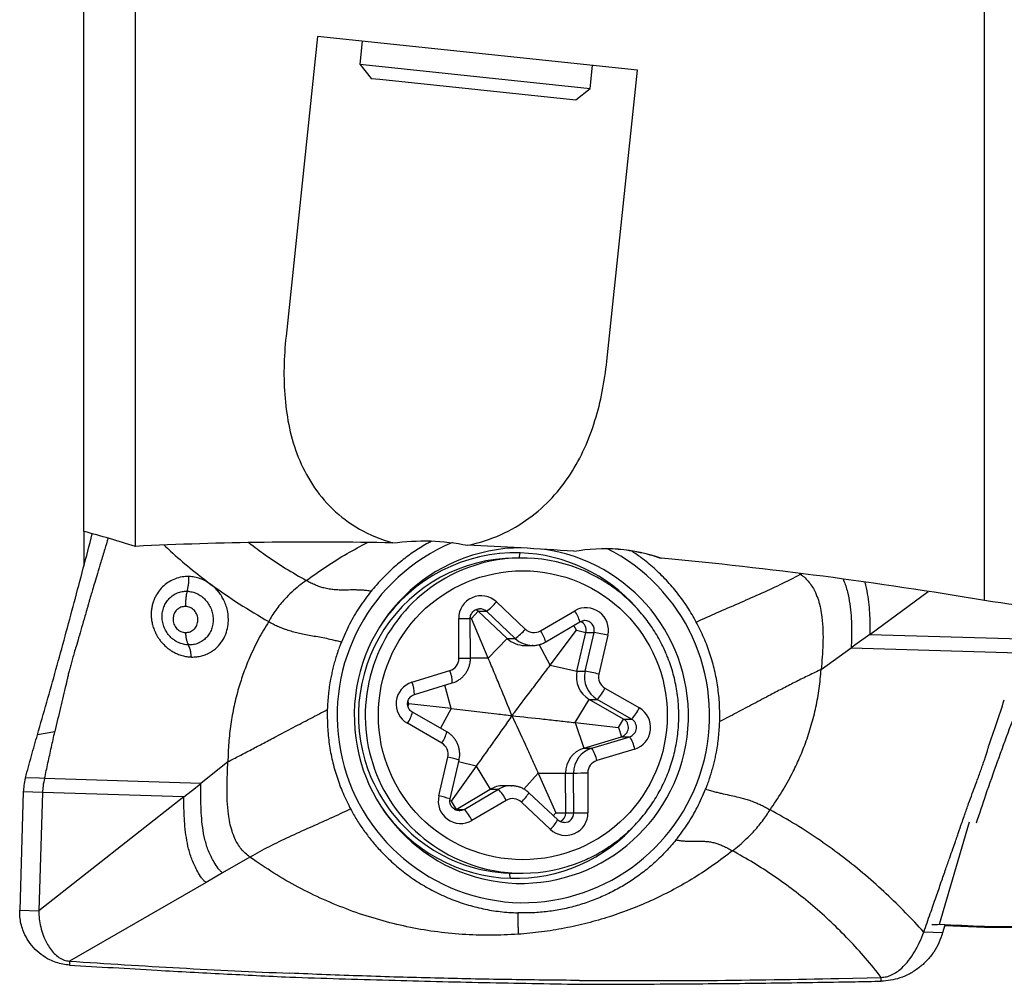
# Model space of a CAD drawing. Units: millimetres. Extents: x 5 to 292, y 5 to 205.
# Drawn here: x 61 to 69, y 154 to 162 of the extents above; entities that cross this region are included whole.
import ezdxf

# ---------------------------------------------------------------- set-up
doc = ezdxf.new("R2010")
doc.units = ezdxf.units.MM

msp = doc.modelspace()

# ---------------------------------------------------------------- linework, layer by layer
at = {"color": 7, "linetype": 'Continuous', "lineweight": 30}
for p, q in [((68.4625, 157.2837), (68.4625, 164.642)), ((61.4625, 157.8204), (61.4625, 163.3667)), ((61.8625, 157.7045), (61.8625, 163.3247)), ((63.2783, 161.6676), (63.0335, 159.3387)), ((65.7646, 161.4063), (63.2783, 161.6676)), ((63.6259, 161.6311), (63.6071, 161.4521)), ((63.6071, 161.4521), (63.6961, 161.3422)), ((63.6071, 161.4521), (63.6819, 161.4442)), ((63.6819, 161.4442), (65.3973, 161.2639)), ((65.3973, 161.2639), (65.4161, 161.4429)), ((63.6961, 161.3422), (63.7626, 161.3352)), ((65.5268, 159.1439), (65.7646, 161.4063)), ((63.7626, 161.3352), (65.2873, 161.1749)), ((65.2873, 161.1749), (65.3973, 161.2639)), ((61.4625, 157.8204), (61.4625, 157.5524)), ((64.868, 157.6141), (64.8158, 157.6141)), ((67.5707, 157.0207), (68.025, 157.3546)), ((64.6691, 157.2729), (64.8938, 157.0614)), ((64.3777, 156.8348), (64.3762, 157.1443)), ((64.4749, 157.1452), (64.4657, 157.1451)), ((64.4672, 156.8353), (64.4657, 157.1448)), ((64.4749, 157.1452), (64.528, 157.1999)), ((64.6053, 156.8363), (64.4749, 157.1452)), ((64.528, 157.1999), (64.5907, 157.1999)), ((64.7527, 156.9884), (64.528, 157.1999)), ((64.8154, 156.9884), (64.5907, 157.1999)), ((65.012, 157.048), (65.2778, 157.2041)), ((65.0522, 156.9618), (65.318, 157.1179)), ((65.2903, 157.053), (65.2701, 157.0898)), ((64.6053, 156.8363), (64.7527, 156.9884)), ((64.7527, 156.9884), (64.8154, 156.9884)), ((65.0876, 156.7818), (65.2903, 157.053)), ((65.2903, 157.053), (65.365, 157.036)), ((65.2952, 156.7345), (65.365, 157.036)), ((65.3579, 156.7345), (65.4277, 157.036)), ((65.365, 157.036), (65.4277, 157.036)), ((65.535, 157.0133), (65.4652, 156.7118)), ((67.5707, 157.0207), (67.4728, 156.9491)), ((67.5707, 157.0207), (68.7477, 156.9858)), ((64.8886, 156.9344), (64.9514, 156.9344)), ((64.9514, 156.9344), (64.9464, 156.9344)), ((67.1935, 156.7476), (67.4263, 156.9154)), ((67.4728, 156.9491), (67.4263, 156.9154)), ((67.4263, 156.9154), (68.728, 156.8768)), ((65.0876, 156.7818), (65.2952, 156.7345)), ((64.0126, 156.6487), (64.3071, 156.7386)), ((65.2952, 156.7345), (65.3579, 156.7345)), ((64.0313, 156.5531), (64.3259, 156.643)), ((64.3256, 156.6429), (64.3259, 156.643)), ((65.5128, 156.6023), (65.7801, 156.4489)), ((64.031, 156.553), (64.0313, 156.5531)), ((63.9879, 156.4812), (63.9804, 156.4673)), ((63.9879, 156.4812), (63.9821, 156.5025)), ((64.3172, 156.4436), (63.9879, 156.4812)), ((65.2818, 156.3345), (65.3903, 156.5155)), ((65.3903, 156.5155), (65.453, 156.5155)), ((65.6576, 156.362), (65.3903, 156.5155)), ((65.7203, 156.362), (65.453, 156.5155)), ((64.2835, 156.2626), (64.0162, 156.416)), ((64.2442, 156.1758), (63.9769, 156.3293)), ((65.2818, 156.3345), (65.3478, 156.1352)), ((65.2818, 156.3345), (65.6186, 156.2969)), ((65.6186, 156.2969), (65.6576, 156.362)), ((65.6186, 156.2969), (65.6423, 156.2251)), ((65.6576, 156.362), (65.7203, 156.362)), ((61.2364, 156.2642), (61.1014, 156.2405)), ((65.3478, 156.1352), (65.6423, 156.2251)), ((65.4105, 156.1352), (65.705, 156.2251)), ((65.6423, 156.2251), (65.705, 156.2251)), ((64.2219, 155.7649), (64.2918, 156.0663)), ((65.3478, 156.1352), (65.4105, 156.1352)), ((65.7444, 156.1294), (65.4498, 156.0395)), ((62.5817, 156.0305), (62.3725, 155.8627)), ((64.3089, 155.7423), (64.3787, 156.0437)), ((64.5114, 155.9963), (64.3162, 155.7252)), ((64.5114, 155.9963), (64.6217, 155.8165)), ((64.9937, 155.9418), (65.2067, 155.9429)), ((64.9937, 155.9418), (65.1315, 155.633)), ((65.2082, 155.6334), (65.2067, 155.9429)), ((65.2067, 155.9429), (65.2694, 155.9429)), ((65.2709, 155.6334), (65.2694, 155.9429)), ((65.3793, 155.9434), (65.3808, 155.6338)), ((61.1185, 155.9024), (61.0078, 155.9058)), ((61.1569, 155.9012), (61.1185, 155.9024)), ((62.3725, 155.8627), (61.1569, 155.9012)), ((62.3304, 155.829), (62.3725, 155.8627)), ((64.7847, 155.8438), (64.722, 155.8438)), ((64.7847, 155.8438), (64.7896, 155.8437)), ((60.9915, 155.7969), (60.9633, 154.8761)), ((61.1406, 155.7923), (60.9915, 155.7969)), ((61.1406, 155.7923), (61.1124, 154.8715)), ((62.2398, 155.7574), (61.1124, 154.8715)), ((62.2398, 155.7574), (61.1406, 155.7923)), ((62.2398, 155.7574), (62.3304, 155.829)), ((64.3559, 155.6604), (64.6217, 155.8165)), ((64.4186, 155.6604), (64.6844, 155.8165)), ((64.6217, 155.8165), (64.6844, 155.8165)), ((65.1459, 155.578), (64.9212, 155.7896)), ((64.3162, 155.7252), (64.3072, 155.7273)), ((64.3162, 155.7252), (64.3559, 155.6604)), ((64.745, 155.7301), (64.4792, 155.574)), ((65.0878, 155.5052), (64.8631, 155.7168)), ((64.3491, 155.6569), (64.3559, 155.6604)), ((64.3559, 155.6604), (64.4186, 155.6604)), ((65.1315, 155.633), (65.1114, 155.6105)), ((65.1315, 155.633), (65.2082, 155.6334)), ((65.2082, 155.6334), (65.2709, 155.6334)), ((68.1123, 154.7676), (68.3466, 155.563)), ((62.7532, 155.2895), (62.541, 155.1671)), ((62.7801, 155.2704), (62.7532, 155.2895)), ((62.541, 155.1671), (62.4117, 155.0925)), ((64.8158, 155.1641), (64.868, 155.1641)), ((62.4117, 155.0925), (61.351, 154.4804)), ((60.9633, 154.8761), (61.1124, 154.8715)), ((68.1544, 154.7595), (68.1377, 154.702)), ((68.1377, 154.702), (67.9909, 154.7065)), ((68.1537, 154.7572), (68.4625, 154.7442)), ((68.4625, 154.7442), (68.4625, 154.7514)), ((68.4625, 154.7442), (70.4625, 154.7442)), ((61.351, 154.4804), (61.3501, 154.4504)), ((67.3311, 154.3463), (67.6605, 154.3547)), ((67.6602, 154.3247), (67.6605, 154.3547))]:
    msp.add_line(p, q, dxfattribs=at)
at = {"color": 8, "linetype": 'Continuous', "lineweight": 30}
for p, q in [((64.8456, 157.6141), (64.8539, 157.6535)), ((67.0252, 157.4946), (67.0339, 157.4886)), ((67.0339, 157.4886), (67.0413, 157.4926)), ((65.0876, 156.7818), (65.0003, 156.9409)), ((64.6053, 156.8363), (64.4672, 156.8356)), ((64.3172, 156.4436), (64.2677, 156.6252)), ((64.3172, 156.4436), (64.2351, 156.2903)), ((64.5114, 155.9963), (64.3753, 156.0292)), ((64.9937, 155.9418), (64.8829, 155.8178)), ((64.7776, 155.1246), (64.7715, 155.1649))]:
    msp.add_line(p, q, dxfattribs=at)
at = {"color": 7, "linetype": 'Continuous', "lineweight": 30, "flags": 128}
for points in [[(64.528, 157.1999), (64.5124, 157.2112), (64.5082, 157.2133)], [(65.3551, 157.128), (65.3543, 157.128), (65.3497, 157.1278)], [(64.381, 155.6502), (64.3818, 155.6502), (64.3864, 155.6504)]]:
    msp.add_lwpolyline(points, dxfattribs=at)
at = {"color": 8, "linetype": 'Continuous', "lineweight": 30, "flags": 128}
msp.add_lwpolyline([(64.3864, 155.6504), (64.4009, 155.6529), (64.4186, 155.6604)], dxfattribs=at)
at = {"color": 7, "linetype": 'Continuous', "lineweight": 30}
msp.add_circle((64.874, 156.3919), 1.1228, dxfattribs=at)
for centre, radius, start, end in [((64.8863, 156.3899), 1.4554, 112.60108, 268.92732), ((64.8686, 156.389), 1.3045, 90.07222, 268.01569), ((64.8568, 156.3895), 1.3046, 268.53589, 82.4522), ((64.871, 156.39), 1.4553, 269.53038, 63.19322), ((64.8209, 156.3897), 1.2243, 90.24079, 203.63245), ((64.8168, 156.3979), 1.2561, 88.30478, 145.96939), ((64.868, 156.4018), 1.2122, 68.87562, 112.79448), ((64.8148, 156.3985), 1.2556, 41.18343, 88.21454), ((64.5501, 157.1461), 0.174, 46.81609, 180.58538), ((64.3438, 157.5438), 0.4234, 305.68056, 320.21706), ((65.3654, 157.0534), 0.1743, 346.68042, 120.18885), ((64.5685, 157.3323), 0.4234, 305.68056, 320.21706), ((64.9618, 157.1334), 0.099, 226.67381, 300.42633), ((65.2919, 157.053), 0.0751, 346.85884, 65.75334), ((64.8887, 157.1327), 0.1983, 226.69608, 269.97474), ((65.1771, 155.5853), 1.4722, 75.9272, 80.19689), ((64.2778, 156.8341), 0.0999, 287.09057, 0.38011), ((65.4904, 156.6891), 0.2004, 166.89474, 240.04509), ((65.5531, 156.6891), 0.2004, 166.89474, 240.04509), ((65.1072, 155.2838), 1.4722, 75.9272, 80.19689), ((65.5628, 156.6891), 0.1002, 166.89474, 240.04509), ((64.0643, 156.4812), 0.1753, 107.16276, 240.07717), ((65.2087, 156.7475), 0.337, 316.47421, 334.47042), ((65.476, 156.5941), 0.337, 316.47421, 334.47042), ((65.6927, 156.2969), 0.1753, 287.16276, 60.07717), ((65.6201, 156.2969), 0.0751, 287.16694, 60.07298), ((65.6829, 156.2969), 0.0751, 287.16694, 60.07298), ((65.4638, 156.07), 0.2868, 11.95999, 32.73892), ((64.1942, 156.089), 0.1002, 346.89474, 60.04509), ((65.4065, 155.9442), 0.1999, 107.09057, 180.38011), ((65.4692, 155.9442), 0.1999, 107.09057, 180.38011), ((65.1692, 155.9801), 0.2868, 11.95999, 32.73892), ((65.4792, 155.944), 0.0999, 107.09057, 180.38011), ((65.0184, 223.8055), 67.8631, 270.211892, 270.304683), ((64.8174, 156.3822), 1.2181, 203.37363, 269.92272), ((64.722, 155.6457), 0.1981, 90.00685, 120.43612), ((64.3915, 155.7247), 0.1743, 166.68042, 300.18885), ((64.4399, 155.5804), 0.3398, 26.13209, 43.99203), ((64.7952, 155.6447), 0.099, 46.67381, 120.42633), ((64.8171, 156.3806), 1.2566, 214.03805, 268.20136), ((64.1741, 155.4244), 0.3398, 26.13209, 43.99203), ((65.2069, 155.6321), 0.174, 226.81609, 0.58538), ((65.1332, 155.6329), 0.075, 295.43355, 0.36122), ((65.0199, 223.496), 67.8631, 270.211892, 270.304683), ((64.8151, 156.3792), 1.2551, 268.28917, 318.94199), ((64.868, 156.3763), 1.2122, 248.44702, 292.41601)]:
    msp.add_arc(centre, radius, start, end, dxfattribs=at)
at = {"color": 8, "linetype": 'Continuous', "lineweight": 30}
for centre, radius, start, end in [((64.8764, 156.3891), 1.2272, 112.9243, 248.30364), ((64.5397, 157.1458), 0.0744, 46.6935, 90.78238), ((64.2096, 195.56), 38.4161, 270.24849, 270.38205), ((65.0699, 157.0548), 0.2559, 14.27357, 35.69514), ((65.3549, 157.0531), 0.0749, 346.7547, 89.82531), ((64.9515, 157.1327), 0.1983, 226.6968, 268.55064), ((64.8043, 156.8988), 0.2558, 14.26438, 35.70017), ((64.2111, 195.2505), 38.4161, 270.24849, 270.38205), ((64.0823, 156.6449), 0.2435, 359.54407, 22.62872), ((63.7878, 156.555), 0.2435, 359.54407, 22.62872), ((63.7677, 156.4764), 0.2558, 324.87401, 346.32964), ((64.0356, 156.3227), 0.2551, 324.85173, 346.37038), ((64.1229, 155.2369), 0.8464, 72.40875, 78.49338), ((64.7847, 155.6457), 0.1981, 90.00685, 120.43612), ((64.0531, 154.9354), 0.8464, 72.40875, 78.49338), ((64.67, 155.9304), 0.2879, 312.10998, 330.7272), ((65.1961, 155.6328), 0.0748, 270.9644, 0.43597), ((64.8945, 155.719), 0.2882, 312.11626, 330.71599)]:
    msp.add_arc(centre, radius, start, end, dxfattribs=at)
at = {"color": 7, "linetype": 'Continuous', "lineweight": 30}
for centre, major_axis, ratio, start_param, end_param in [((70.9573, 164.3952), (3.2522, 9.5808), 0.3032, 3.25472, 3.272539), ((115.8283, 164.2717), (109.5961, 0), 0.096328, 4.261927, 4.265474), ((71.986, 164.2717), (90.6481, 0), 0.105104, 4.67351, 4.695582)]:
    msp.add_ellipse(centre, major_axis=major_axis, ratio=ratio, start_param=start_param, end_param=end_param, dxfattribs=at)
for points, knots in [([(63.0335, 159.3387), (63.0161, 159.1736), (63.0121, 159.0127), (63.0393, 158.6992), (63.0703, 158.5462), (63.1587, 158.3245), (63.1947, 158.2536), (63.2827, 158.1183), (63.3354, 158.0535), (63.4567, 157.9369), (63.5255, 157.8845), (63.6837, 157.7938), (63.7706, 157.7572), (63.864, 157.7313)], [0, 0, 0, 0, 0.25, 0.25, 0.5, 0.5, 0.625, 0.625, 0.75, 0.75, 0.875, 0.875, 1, 1, 1, 1]), ([(64.4442, 157.7127), (64.626, 157.7499), (64.789, 157.8262), (65.0539, 158.019), (65.1607, 158.1378), (65.3275, 158.3948), (65.3896, 158.5355), (65.481, 158.8309), (65.51, 158.9846), (65.5268, 159.1439)], [0, 0, 0, 0, 0.25, 0.25, 0.5, 0.5, 0.75, 0.75, 1, 1, 1, 1]), ([(61.1014, 156.2405), (61.1255, 156.3241), (61.1734, 156.4908), (61.2452, 156.7468), (61.3166, 157.0058), (61.3875, 157.2684), (61.4578, 157.5336), (61.5042, 157.7129), (61.5274, 157.8023)], [0, 0, 0, 0, 0.1689178, 0.3365715, 0.5032745, 0.6693454, 0.8351063, 1, 1, 1, 1]), ([(61.6504, 157.7681), (61.6415, 157.7394), (61.6222, 157.6768), (61.5945, 157.5853), (61.5688, 157.4996), (61.5477, 157.4288), (61.531, 157.3719), (61.5178, 157.3268), (61.5086, 157.2953), (61.5028, 157.2751), (61.5002, 157.2661), (61.4991, 157.2625), (61.4991, 157.2624), (61.4991, 157.2624), (61.4991, 157.2623), (61.4991, 157.2622), (61.499, 157.262), (61.4989, 157.2615), (61.4986, 157.2605), (61.498, 157.2586), (61.4969, 157.2548), (61.4948, 157.2472), (61.4905, 157.2321), (61.4821, 157.2031), (61.4665, 157.1485), (61.4457, 157.0762), (61.4227, 156.9975), (61.4033, 156.9327), (61.3872, 156.8792), (61.3743, 156.8345), (61.3626, 156.793), (61.3523, 156.7545), (61.3433, 156.7191), (61.3355, 156.6866), (61.3289, 156.6572), (61.3252, 156.6385), (61.3235, 156.6297)], [0, 0, 0, 0, 0.07412, 0.161403, 0.236635, 0.296339, 0.345717, 0.384923, 0.414107, 0.428059, 0.43764, 0.437651, 0.437662, 0.437685, 0.43773, 0.437821, 0.438001, 0.438362, 0.439084, 0.440527, 0.443404, 0.449131, 0.460472, 0.482708, 0.525419, 0.603949, 0.673548, 0.734502, 0.777388, 0.8174, 0.854635, 0.889146, 0.920955, 0.950054, 0.976416, 1, 1, 1, 1]), ([(63.864, 157.7313), (63.9597, 157.7441), (64.0579, 157.7493), (64.2528, 157.7434), (64.3517, 157.732), (64.4442, 157.7127)], [0, 0, 0, 0, 0.5, 0.5, 1, 1, 1, 1]), ([(65.2707, 157.6666), (65.3823, 157.6868), (65.5007, 157.6938), (65.7324, 157.6757), (65.8477, 157.6505), (65.9527, 157.6117)], [0, 0, 0, 0, 0.5, 0.5, 1, 1, 1, 1]), ([(65.5045, 157.6881), (65.5268, 157.688), (65.578, 157.6878), (65.6588, 157.6803), (65.7452, 157.6673), (65.8231, 157.6504), (65.8922, 157.6317), (65.9325, 157.6183), (65.9527, 157.6117)], [0, 0, 0, 0, 0.145621, 0.334397, 0.523796, 0.712713, 0.856349, 1, 1, 1, 1]), ([(65.9851, 156.879), (65.9801, 156.8903), (65.966, 156.922), (65.9401, 156.9731), (65.9066, 157.0315), (65.8698, 157.0879), (65.83, 157.1422), (65.7874, 157.1943), (65.7419, 157.2439), (65.6938, 157.2909), (65.6432, 157.3352), (65.5903, 157.3766), (65.5351, 157.415), (65.478, 157.4504), (65.4189, 157.4824), (65.3614, 157.51), (65.3229, 157.5253), (65.3052, 157.5323)], [0, 0, 0, 0, 0.03811, 0.107563, 0.177021, 0.246477, 0.315931, 0.385382, 0.454832, 0.524279, 0.593724, 0.663166, 0.732606, 0.802044, 0.87148, 0.940913, 1, 1, 1, 1]), ([(62.2787, 157.47), (62.2607, 157.4696), (62.2246, 157.4688), (62.1728, 157.4547), (62.1247, 157.4317), (62.0818, 157.3997), (62.0455, 157.3601), (62.0237, 157.325), (62.0115, 157.2992), (62.0056, 157.2848), (62.0004, 157.2701), (61.9959, 157.255), (61.9922, 157.2397), (61.9893, 157.2241), (61.9872, 157.2092), (61.9858, 157.1932), (61.9852, 157.1742), (61.9861, 157.1494), (61.9899, 157.1189), (61.9982, 157.0832), (62.0098, 157.0507), (62.0229, 157.0231), (62.0352, 157.0012), (62.0501, 156.9791), (62.0709, 156.9527), (62.0983, 156.925), (62.1316, 156.8991), (62.1647, 156.8793), (62.1993, 156.8636), (62.2342, 156.8527), (62.2678, 156.8462), (62.2884, 156.845), (62.2977, 156.8444)], [0, 0, 0, 0, 0.057735, 0.115467, 0.173118, 0.230632, 0.287982, 0.34518, 0.361522, 0.377859, 0.394193, 0.410526, 0.426861, 0.4432, 0.459546, 0.473167, 0.492538, 0.517661, 0.548549, 0.585216, 0.627696, 0.651154, 0.676088, 0.702497, 0.730383, 0.776038, 0.818327, 0.857213, 0.892682, 0.934601, 0.97037, 1, 1, 1, 1]), ([(62.2649, 157.3561), (62.2672, 157.3644), (62.2718, 157.3813), (62.2763, 157.4101), (62.2789, 157.4402), (62.2787, 157.4601), (62.2787, 157.47)], [0, 0, 0, 0, 0.24722, 0.499657, 0.75227, 1, 1, 1, 1]), ([(62.4486, 157.4092), (62.4357, 157.418), (62.4098, 157.4356), (62.3674, 157.4539), (62.3234, 157.4665), (62.2936, 157.4688), (62.2787, 157.47)], [0, 0, 0, 0, 0.2495999, 0.4995325, 0.7496905, 1, 1, 1, 1]), ([(63.1912, 157.4395), (63.1719, 157.4256), (63.1326, 157.3972), (63.0768, 157.3482), (63.028, 157.2995), (62.9867, 157.2525), (62.953, 157.2091), (62.923, 157.165), (62.9069, 157.1352), (62.899, 157.1204)], [0, 0, 0, 0, 0.162966, 0.331595, 0.50241, 0.630051, 0.755999, 0.879455, 1, 1, 1, 1]), ([(63.6948, 157.3556), (63.6832, 157.3574), (63.6605, 157.3609), (63.6267, 157.3638), (63.5946, 157.3653), (63.5528, 157.3659), (63.5035, 157.365), (63.4535, 157.3647), (63.4087, 157.3671), (63.3694, 157.3718), (63.3316, 157.3796), (63.2958, 157.3903), (63.262, 157.4031), (63.2264, 157.4195), (63.2032, 157.4327), (63.1912, 157.4395)], [0, 0, 0, 0, 0.058161, 0.114659, 0.171788, 0.230821, 0.355548, 0.486321, 0.57385, 0.659697, 0.743097, 0.804526, 0.866283, 0.930485, 1, 1, 1, 1]), ([(66.223, 157.1165), (66.2771, 157.1412), (66.3854, 157.1905), (66.5502, 157.2612), (66.7143, 157.3328), (66.8767, 157.4067), (66.9815, 157.4613), (67.0339, 157.4886)], [0, 0, 0, 0, 0.199441, 0.399294, 0.599547, 0.799899, 1, 1, 1, 1]), ([(67.0339, 157.4886), (67.0462, 157.479), (67.0705, 157.46), (67.1013, 157.4252), (67.1277, 157.387), (67.1519, 157.3406), (67.1729, 157.2855), (67.1892, 157.2217), (67.2018, 157.1434), (67.2083, 157.0511), (67.2078, 156.9471), (67.2021, 156.8452), (67.1963, 156.7796), (67.1935, 156.7476)], [0, 0, 0, 0, 0.059344, 0.117565, 0.175708, 0.234528, 0.314774, 0.39752, 0.482641, 0.613502, 0.745623, 0.87558, 1, 1, 1, 1]), ([(62.2977, 156.8444), (62.3116, 156.8446), (62.339, 156.8448), (62.3784, 156.8526), (62.4148, 156.865), (62.448, 156.8818), (62.4777, 156.9023), (62.5036, 156.9258), (62.5258, 156.9516), (62.55, 156.9876), (62.5716, 157.0354), (62.5846, 157.0945), (62.5866, 157.1513), (62.5797, 157.2036), (62.5665, 157.25), (62.5491, 157.2899), (62.5297, 157.3233), (62.5083, 157.3526), (62.4864, 157.3769), (62.4659, 157.3958), (62.4536, 157.4053), (62.4486, 157.4092)], [0, 0, 0, 0, 0.055111, 0.108625, 0.160546, 0.210883, 0.25966, 0.306897, 0.352606, 0.396794, 0.480507, 0.558168, 0.629751, 0.695239, 0.754635, 0.807943, 0.855178, 0.896334, 0.941736, 0.976304, 1, 1, 1, 1]), ([(62.4486, 157.4092), (62.5217, 157.358), (62.6681, 157.2554), (62.822, 157.1654), (62.899, 157.1204)], [0, 0, 0, 0, 0.499518, 1, 1, 1, 1]), ([(62.2747, 156.9383), (62.2617, 156.9394), (62.2357, 156.9418), (62.1976, 156.9554), (62.1624, 156.9758), (62.1312, 157.0031), (62.1055, 157.0359), (62.0861, 157.0729), (62.0739, 157.1128), (62.0692, 157.154), (62.0723, 157.195), (62.0829, 157.234), (62.1008, 157.2698), (62.125, 157.3008), (62.1548, 157.326), (62.1889, 157.3441), (62.226, 157.3552), (62.252, 157.3558), (62.2649, 157.3561)], [0, 0, 0, 0, 0.062295, 0.124365, 0.186239, 0.248032, 0.309879, 0.371925, 0.434259, 0.496884, 0.559753, 0.622793, 0.685916, 0.749017, 0.81203, 0.874901, 0.937569, 1, 1, 1, 1]), ([(62.2649, 157.3561), (62.2627, 157.3474), (62.2581, 157.3299), (62.2539, 157.2998), (62.2516, 157.2685), (62.2521, 157.2479), (62.2524, 157.2377)], [0, 0, 0, 0, 0.247281, 0.5, 0.752718, 1, 1, 1, 1]), ([(62.2649, 157.3561), (62.2779, 157.3548), (62.3038, 157.3522), (62.3415, 157.3382), (62.3763, 157.3174), (62.4071, 157.2899), (62.4325, 157.2569), (62.4517, 157.2198), (62.4639, 157.18), (62.4686, 157.1389), (62.4657, 157.0983), (62.4553, 157.0596), (62.4378, 157.0242), (62.4139, 156.9935), (62.3845, 156.9686), (62.3506, 156.9505), (62.3137, 156.9394), (62.2877, 156.9386), (62.2747, 156.9383)], [0, 0, 0, 0, 0.062322, 0.1245, 0.186524, 0.24845, 0.310361, 0.372358, 0.434519, 0.496893, 0.55951, 0.622364, 0.685419, 0.748587, 0.811754, 0.874788, 0.937562, 1, 1, 1, 1]), ([(63.6948, 157.3556), (63.664, 157.315), (63.6025, 157.2339), (63.525, 157.1015), (63.4844, 157.008), (63.464, 156.9612)], [0, 0, 0, 0, 0.333698, 0.665927, 1, 1, 1, 1]), ([(62.2524, 157.2377), (62.2398, 157.2366), (62.2144, 157.2344), (62.1827, 157.2124), (62.1612, 157.1802), (62.153, 157.1409), (62.1588, 157.107), (62.1706, 157.0827), (62.1827, 157.0665), (62.1975, 157.053), (62.2145, 157.043), (62.2328, 157.0363), (62.2454, 157.0352), (62.2518, 157.0346)], [0, 0, 0, 0, 0.1248998, 0.2510951, 0.3778639, 0.5041073, 0.6288683, 0.6909262, 0.7526646, 0.8142486, 0.875878, 0.9377489, 1, 1, 1, 1]), ([(62.2518, 157.0346), (62.2644, 157.0357), (62.2898, 157.038), (62.3214, 157.06), (62.343, 157.0919), (62.3498, 157.1248), (62.3477, 157.1515), (62.3424, 157.1711), (62.3336, 157.1894), (62.3215, 157.2056), (62.3066, 157.2191), (62.2897, 157.2292), (62.2713, 157.2359), (62.2587, 157.2371), (62.2524, 157.2377)], [0, 0, 0, 0, 0.124842, 0.251168, 0.377881, 0.503754, 0.566434, 0.628725, 0.690683, 0.752421, 0.814082, 0.875817, 0.937759, 1, 1, 1, 1]), ([(64.4657, 157.1448), (64.4657, 157.1467), (64.4659, 157.1541), (64.4683, 157.167), (64.4747, 157.1823), (64.4843, 157.1958), (64.4966, 157.2069), (64.511, 157.2149), (64.5254, 157.2195), (64.5348, 157.2197), (64.5387, 157.2198)], [0, 0, 0, 0, 0.048953, 0.189079, 0.329565, 0.470422, 0.611889, 0.754103, 0.897072, 1, 1, 1, 1]), ([(62.899, 157.1204), (62.8716, 157.075), (62.8169, 156.9842), (62.7533, 156.8501), (62.7028, 156.7228), (62.6622, 156.5977), (62.6283, 156.4644), (62.6027, 156.3225), (62.5861, 156.178), (62.5832, 156.0797), (62.5817, 156.0305)], [0, 0, 0, 0, 0.140576, 0.280643, 0.390474, 0.500192, 0.625023, 0.749873, 0.874841, 1, 1, 1, 1]), ([(62.899, 157.1204), (62.9104, 157.1139), (62.9327, 157.1011), (62.9678, 157.0843), (63.0024, 157.0699), (63.0409, 157.0561), (63.083, 157.0434), (63.1286, 157.0321), (63.1763, 157.022), (63.2263, 157.0127), (63.2788, 157.0033), (63.3325, 156.9933), (63.382, 156.9828), (63.4263, 156.972), (63.4514, 156.9648), (63.464, 156.9612)], [0, 0, 0, 0, 0.060064, 0.118015, 0.176128, 0.235814, 0.3188, 0.405517, 0.494722, 0.595826, 0.695157, 0.7906, 0.881503, 0.940542, 1, 1, 1, 1]), ([(65.318, 157.1179), (65.3196, 157.1188), (65.326, 157.1223), (65.3367, 157.1264), (65.346, 157.1271), (65.3498, 157.1274)], [0, 0, 0, 0, 0.1677209, 0.6561867, 1, 1, 1, 1]), ([(66.4047, 156.3423), (66.4049, 156.3876), (66.4053, 156.4775), (66.3914, 156.6111), (66.3669, 156.742), (66.3306, 156.8701), (66.2836, 156.9958), (66.2433, 157.0761), (66.223, 157.1165)], [0, 0, 0, 0, 0.1687744, 0.3350179, 0.4999834, 0.6649525, 0.8312072, 1, 1, 1, 1]), ([(62.2518, 157.0346), (62.2525, 157.0248), (62.254, 157.0051), (62.2591, 156.9785), (62.2659, 156.9552), (62.2718, 156.9439), (62.2747, 156.9383)], [0, 0, 0, 0, 0.247153, 0.49974, 0.75246, 1, 1, 1, 1]), ([(62.2977, 156.8444), (62.2968, 156.854), (62.2952, 156.8732), (62.2901, 156.8991), (62.2833, 156.9217), (62.2776, 156.9328), (62.2747, 156.9383)], [0, 0, 0, 0, 0.247659, 0.500271, 0.752744, 1, 1, 1, 1]), ([(63.464, 156.9612), (63.4595, 156.9505), (63.4496, 156.9268), (63.4358, 156.8864), (63.4218, 156.8428), (63.4089, 156.7987), (63.398, 156.7565), (63.3883, 156.7144), (63.3748, 156.6476), (63.3608, 156.5549), (63.3566, 156.4757), (63.3545, 156.4358)], [0, 0, 0, 0, 0.06414, 0.143182, 0.23724, 0.318925, 0.398689, 0.47964, 0.559267, 0.777874, 1, 1, 1, 1]), ([(64.9464, 156.9349), (64.95, 156.9347), (64.9626, 156.934), (64.9842, 156.9366), (65.0107, 156.9428), (65.0334, 156.9515), (65.0468, 156.9588), (65.0522, 156.9618)], [0, 0, 0, 0, 0.096714, 0.342287, 0.587826, 0.833352, 1, 1, 1, 1]), ([(64.3259, 156.643), (64.3322, 156.6451), (64.3472, 156.6502), (64.3694, 156.6615), (64.3918, 156.6769), (64.412, 156.6952), (64.4295, 156.7162), (64.444, 156.7393), (64.4552, 156.7642), (64.463, 156.7903), (64.4668, 156.8143), (64.4671, 156.8293), (64.4672, 156.8353)], [0, 0, 0, 0, 0.078887, 0.185173, 0.291499, 0.397844, 0.504216, 0.610621, 0.717062, 0.823538, 0.930049, 1, 1, 1, 1]), ([(64.7899, 156.3891), (64.7597, 156.463), (64.7144, 156.574), (64.6528, 156.7232), (64.6211, 156.7986), (64.6053, 156.8363)], [0, 0, 0, 0, 0.499334, 0.749706, 1, 1, 1, 1]), ([(65.3305, 155.2561), (65.337, 155.2587), (65.3644, 155.2694), (65.4111, 155.2919), (65.4704, 155.3234), (65.5278, 155.3583), (65.5832, 155.3963), (65.6364, 155.4374), (65.6873, 155.4813), (65.7358, 155.5279), (65.7816, 155.5772), (65.8246, 155.6289), (65.8648, 155.6829), (65.9019, 155.7391), (65.9359, 155.7972), (65.9667, 155.8572), (65.9941, 155.9187), (66.0181, 155.9817), (66.0387, 156.0459), (66.0557, 156.1111), (66.0691, 156.1772), (66.0789, 156.2439), (66.085, 156.311), (66.0874, 156.3784), (66.0862, 156.4459), (66.0812, 156.5131), (66.0726, 156.58), (66.0603, 156.6463), (66.0444, 156.7118), (66.025, 156.7764), (66.0049, 156.8321), (65.9907, 156.8659), (65.9851, 156.879)], [0, 0, 0, 0, 0.010815, 0.045348, 0.079882, 0.114417, 0.148952, 0.183489, 0.218027, 0.252566, 0.287106, 0.321647, 0.356189, 0.390733, 0.425277, 0.459823, 0.49437, 0.528918, 0.563466, 0.598016, 0.632566, 0.667117, 0.701668, 0.73622, 0.770772, 0.805324, 0.839876, 0.874428, 0.90898, 0.943531, 0.978082, 1, 1, 1, 1]), ([(64.7899, 156.3891), (64.8394, 156.454), (64.9138, 156.5514), (65.0131, 156.6825), (65.0628, 156.7487), (65.0876, 156.7818)], [0, 0, 0, 0, 0.499334, 0.749706, 1, 1, 1, 1]), ([(67.1935, 156.7476), (67.1613, 156.7323), (67.097, 156.7018), (66.9986, 156.6527), (66.8998, 156.6023), (66.7895, 156.5449), (66.6682, 156.4809), (66.5366, 156.4112), (66.4486, 156.3652), (66.4047, 156.3423)], [0, 0, 0, 0, 0.123441, 0.246735, 0.37086, 0.496118, 0.664475, 0.83306, 1, 1, 1, 1]), ([(66.7957, 155.6576), (66.8271, 155.7031), (66.8897, 155.7938), (66.9641, 155.928), (67.0245, 156.0553), (67.0747, 156.1803), (67.1185, 156.3137), (67.1542, 156.4556), (67.1805, 156.6001), (67.1892, 156.6984), (67.1935, 156.7476)], [0, 0, 0, 0, 0.140576, 0.280643, 0.390474, 0.500192, 0.625023, 0.749873, 0.874841, 1, 1, 1, 1]), ([(61.3235, 156.6297), (61.3088, 156.5701), (61.2787, 156.4485), (61.2513, 156.3273), (61.2374, 156.2655)], [0, 0, 0, 0, 0.489312, 1, 1, 1, 1]), ([(64.0162, 156.416), (64.0146, 156.417), (64.0083, 156.4208), (63.9984, 156.4293), (63.9885, 156.4427), (63.9817, 156.458), (63.9783, 156.4744), (63.9787, 156.4911), (63.9826, 156.5073), (63.9899, 156.5222), (64.0003, 156.5351), (64.013, 156.5452), (64.0238, 156.5506), (64.03, 156.5526), (64.0313, 156.5531)], [0, 0, 0, 0, 0.032893, 0.128493, 0.223837, 0.318677, 0.413118, 0.507328, 0.601501, 0.695782, 0.790359, 0.885376, 0.976427, 1, 1, 1, 1]), ([(68.7528, 156.5374), (68.7203, 156.4538), (68.6557, 156.2871), (68.562, 156.0309), (68.4759, 155.7868), (68.4225, 155.6258), (68.3983, 155.553)], [0, 0, 0, 0, 0.263425, 0.524855, 0.784777, 1, 1, 1, 1]), ([(64.3172, 156.4436), (64.3471, 156.4402), (64.4069, 156.4333), (64.5253, 156.4197), (64.653, 156.4049), (64.7506, 156.3936), (64.7899, 156.3891)], [0, 0, 0, 0, 0.186491, 0.373012, 0.747288, 1, 1, 1, 1]), ([(68.4952, 156.1484), (68.5156, 156.2079), (68.5573, 156.3296), (68.5967, 156.4507), (68.6169, 156.5126)], [0, 0, 0, 0, 0.489312, 1, 1, 1, 1]), ([(62.5817, 156.0305), (62.6112, 156.0458), (62.6703, 156.0763), (62.764, 156.1253), (62.8599, 156.1757), (62.9687, 156.2332), (63.0898, 156.2972), (63.2223, 156.3669), (63.3106, 156.4129), (63.3545, 156.4358)], [0, 0, 0, 0, 0.123441, 0.246735, 0.37086, 0.496118, 0.664475, 0.83306, 1, 1, 1, 1]), ([(63.3545, 156.4358), (63.3543, 156.3906), (63.354, 156.3009), (63.3678, 156.1677), (63.3922, 156.037), (63.4285, 155.9092), (63.4754, 155.7838), (63.5155, 155.7037), (63.5358, 155.6634)], [0, 0, 0, 0, 0.168778, 0.335024, 0.49999, 0.664958, 0.831211, 1, 1, 1, 1]), ([(64.7899, 156.3891), (64.7442, 156.3242), (64.6756, 156.2267), (64.5826, 156.0957), (64.5351, 156.0294), (64.5114, 155.9963)], [0, 0, 0, 0, 0.499334, 0.749706, 1, 1, 1, 1]), ([(64.7899, 156.3891), (64.8239, 156.3151), (64.875, 156.2042), (64.9429, 156.0549), (64.9768, 155.9795), (64.9937, 155.9418)], [0, 0, 0, 0, 0.499334, 0.749706, 1, 1, 1, 1]), ([(64.7899, 156.3891), (64.8715, 156.3801), (64.9941, 156.3665), (65.1582, 156.3483), (65.2406, 156.3391), (65.2818, 156.3345)], [0, 0, 0, 0, 0.499334, 0.749706, 1, 1, 1, 1]), ([(66.2952, 155.8169), (66.2997, 155.8275), (66.3096, 155.8513), (66.3235, 155.8916), (66.3374, 155.9353), (66.3503, 155.9793), (66.3612, 156.0215), (66.3709, 156.0637), (66.3844, 156.1305), (66.3984, 156.2232), (66.4026, 156.3024), (66.4047, 156.3423)], [0, 0, 0, 0, 0.06414, 0.143182, 0.23724, 0.318925, 0.398689, 0.47964, 0.559267, 0.777874, 1, 1, 1, 1]), ([(61.0078, 155.9058), (61.0234, 155.9629), (61.0546, 156.0771), (61.0858, 156.1859), (61.1014, 156.2405)], [0, 0, 0, 0, 0.499352, 1, 1, 1, 1]), ([(61.1569, 155.9012), (61.1658, 155.9416), (61.1841, 156.0244), (61.2098, 156.1441), (61.2275, 156.224), (61.2364, 156.2642)], [0, 0, 0, 0, 0.320849, 0.658726, 1, 1, 1, 1]), ([(64.3787, 156.0437), (64.38, 156.0503), (64.3832, 156.0658), (64.3845, 156.0907), (64.3824, 156.118), (64.3767, 156.1447), (64.3673, 156.1704), (64.3546, 156.1945), (64.3387, 156.2168), (64.3199, 156.2366), (64.3012, 156.2518), (64.2885, 156.2595), (64.2835, 156.2626)], [0, 0, 0, 0, 0.078658, 0.18522, 0.291838, 0.398472, 0.505111, 0.611745, 0.718366, 0.824965, 0.931535, 1, 1, 1, 1]), ([(67.9909, 154.7065), (68.0078, 154.7546), (68.04, 154.8461), (68.0853, 154.9759), (68.1256, 155.0915), (68.1609, 155.1927), (68.1907, 155.2784), (68.2154, 155.3493), (68.2352, 155.4062), (68.2509, 155.4513), (68.2619, 155.4828), (68.2689, 155.5029), (68.272, 155.5119), (68.2732, 155.5156), (68.2732, 155.5156), (68.2733, 155.5157), (68.2733, 155.5157), (68.2733, 155.5158), (68.2734, 155.5161), (68.2736, 155.5166), (68.2739, 155.5175), (68.2746, 155.5195), (68.2759, 155.5233), (68.2785, 155.5309), (68.2837, 155.5459), (68.2938, 155.575), (68.3128, 155.6296), (68.3384, 155.7019), (68.3667, 155.7806), (68.3909, 155.8453), (68.411, 155.8988), (68.4274, 155.9435), (68.4423, 155.9851), (68.4557, 156.0235), (68.4677, 156.059), (68.4783, 156.0915), (68.4874, 156.1209), (68.4927, 156.1396), (68.4952, 156.1484)], [0, 0, 0, 0, 0.097881, 0.186324, 0.265202, 0.334471, 0.394177, 0.44156, 0.480747, 0.511862, 0.535023, 0.546095, 0.553699, 0.553708, 0.553717, 0.553735, 0.553771, 0.553842, 0.553986, 0.554272, 0.554845, 0.55599, 0.558273, 0.562818, 0.571819, 0.589466, 0.623363, 0.685685, 0.740921, 0.789295, 0.82333, 0.855085, 0.884635, 0.912024, 0.937268, 0.960362, 0.981283, 1, 1, 1, 1]), ([(62.7532, 155.2895), (62.7407, 155.2991), (62.7159, 155.3181), (62.6845, 155.3529), (62.6579, 155.3911), (62.6333, 155.4374), (62.6123, 155.4925), (62.5959, 155.5564), (62.583, 155.6347), (62.5759, 155.7269), (62.5749, 155.831), (62.578, 155.9329), (62.5805, 155.9984), (62.5817, 156.0305)], [0, 0, 0, 0, 0.059344, 0.117565, 0.175708, 0.234528, 0.314774, 0.39752, 0.482641, 0.613502, 0.745623, 0.87558, 1, 1, 1, 1]), ([(61.0078, 155.9058), (61.0033, 155.8857), (60.9953, 155.8497), (60.9927, 155.813), (60.9915, 155.7969)], [0, 0, 0, 0, 0.559951, 1, 1, 1, 1]), ([(61.1569, 155.9012), (61.1521, 155.8814), (61.1437, 155.8461), (61.1416, 155.8086), (61.1406, 155.7923)], [0, 0, 0, 0, 0.5642685, 1, 1, 1, 1]), ([(62.541, 155.1671), (62.5347, 155.1719), (62.5214, 155.1819), (62.4991, 155.2093), (62.4755, 155.2468), (62.4507, 155.2921), (62.4243, 155.3511), (62.4013, 155.4268), (62.3847, 155.5192), (62.3755, 155.6109), (62.3717, 155.6999), (62.3708, 155.7838), (62.372, 155.8372), (62.3725, 155.8626)], [0, 0, 0, 0, 0.032036, 0.067562, 0.142571, 0.212194, 0.277253, 0.405817, 0.533799, 0.659189, 0.780495, 0.895647, 1, 1, 1, 1]), ([(64.9212, 155.7896), (64.9162, 155.794), (64.9044, 155.8045), (64.8835, 155.8182), (64.859, 155.8301), (64.833, 155.8383), (64.8097, 155.8429), (64.7952, 155.8432), (64.7897, 155.8433)], [0, 0, 0, 0, 0.13848, 0.325557, 0.512656, 0.699694, 0.886674, 1, 1, 1, 1]), ([(62.4117, 155.0925), (62.4055, 155.0971), (62.3922, 155.107), (62.3705, 155.1354), (62.3477, 155.1742), (62.3236, 155.2204), (62.298, 155.2786), (62.2753, 155.3518), (62.2582, 155.44), (62.2476, 155.5263), (62.2419, 155.6089), (62.2391, 155.6857), (62.2396, 155.7345), (62.2398, 155.7574)], [0, 0, 0, 0, 0.032588, 0.070063, 0.150675, 0.22404, 0.291084, 0.421962, 0.550304, 0.673932, 0.79178, 0.902181, 1, 1, 1, 1]), ([(66.0644, 155.4224), (66.0953, 155.4631), (66.1568, 155.5442), (66.2342, 155.6765), (66.2749, 155.77), (66.2952, 155.8169)], [0, 0, 0, 0, 0.3336981, 0.6659267, 1, 1, 1, 1]), ([(66.2952, 155.8169), (66.3077, 155.8133), (66.3325, 155.8061), (66.3679, 155.7969), (66.4013, 155.7888), (66.4443, 155.779), (66.4943, 155.7684), (66.5441, 155.7573), (66.5879, 155.746), (66.6259, 155.7346), (66.6619, 155.722), (66.696, 155.7082), (66.7278, 155.6937), (66.7615, 155.6769), (66.7841, 155.6641), (66.7957, 155.6576)], [0, 0, 0, 0, 0.059455, 0.118491, 0.178675, 0.240778, 0.37078, 0.505305, 0.594505, 0.681218, 0.764199, 0.823882, 0.881991, 0.93994, 1, 1, 1, 1]), ([(64.3863, 155.6507), (64.3846, 155.6505), (64.3776, 155.6495), (64.3649, 155.6515), (64.3492, 155.6567), (64.335, 155.6655), (64.3232, 155.6773), (64.3142, 155.6914), (64.3085, 155.7071), (64.3064, 155.7234), (64.3073, 155.7352), (64.3087, 155.7413), (64.3089, 155.7423)], [0, 0, 0, 0, 0.035781, 0.155732, 0.275662, 0.39522, 0.514199, 0.632525, 0.750254, 0.867548, 0.97855, 1, 1, 1, 1]), ([(63.5358, 155.6634), (63.4821, 155.6383), (63.3746, 155.5881), (63.2141, 155.5169), (63.0559, 155.4453), (62.9012, 155.3714), (62.8025, 155.3168), (62.7532, 155.2895)], [0, 0, 0, 0, 0.199522, 0.399451, 0.599715, 0.799983, 1, 1, 1, 1]), ([(63.5358, 155.6634), (63.5514, 155.6352), (63.5826, 155.5789), (63.6363, 155.4984), (63.6949, 155.421), (63.7665, 155.3381), (63.8527, 155.252), (63.9552, 155.1662), (64.0652, 155.0894), (64.1822, 155.0222), (64.306, 154.9654), (64.4341, 154.9199), (64.5654, 154.8861), (64.6991, 154.8633), (64.7893, 154.8581), (64.8347, 154.8555)], [0, 0, 0, 0, 0.060135, 0.120261, 0.180627, 0.241482, 0.325104, 0.408181, 0.491349, 0.575962, 0.660714, 0.746287, 0.83046, 0.914813, 1, 1, 1, 1]), ([(66.5033, 155.3385), (66.5214, 155.3524), (66.5583, 155.3808), (66.612, 155.4298), (66.66, 155.4786), (66.7015, 155.5255), (66.7364, 155.569), (66.7684, 155.613), (66.7867, 155.6429), (66.7957, 155.6576)], [0, 0, 0, 0, 0.162961, 0.331588, 0.502404, 0.630046, 0.755996, 0.879454, 1, 1, 1, 1]), ([(67.9909, 154.7065), (67.9445, 154.7572), (67.8507, 154.8596), (67.6995, 155.0069), (67.5388, 155.1502), (67.368, 155.2881), (67.187, 155.4195), (66.9964, 155.5445), (66.863, 155.6197), (66.7957, 155.6576)], [0, 0, 0, 0, 0.134977, 0.27253, 0.412702, 0.555518, 0.701005, 0.849172, 1, 1, 1, 1]), ([(65.1974, 155.5584), (65.1958, 155.5582), (65.1888, 155.5576), (65.1763, 155.5603), (65.1612, 155.5662), (65.1514, 155.573), (65.1467, 155.5773), (65.1459, 155.578)], [0, 0, 0, 0, 0.082634, 0.375177, 0.667421, 0.942135, 1, 1, 1, 1]), ([(66.0644, 155.4224), (66.039, 155.3922), (65.9883, 155.3322), (65.9045, 155.25), (65.8156, 155.1748), (65.721, 155.1069), (65.6211, 155.0462), (65.5162, 154.9931), (65.4076, 154.9478), (65.2966, 154.9113), (65.1837, 154.8835), (65.069, 154.8649), (64.9524, 154.8546), (64.8741, 154.8552), (64.8347, 154.8555)], [0, 0, 0, 0, 0.084293, 0.167541, 0.250232, 0.332865, 0.415938, 0.499944, 0.58403, 0.667159, 0.749824, 0.832522, 0.915751, 1, 1, 1, 1]), ([(66.0644, 155.4224), (66.0758, 155.4207), (66.0983, 155.4172), (66.1298, 155.4143), (66.1584, 155.4127), (66.1943, 155.4122), (66.2343, 155.4131), (66.2735, 155.4133), (66.3087, 155.411), (66.3404, 155.4063), (66.3719, 155.3984), (66.4033, 155.3878), (66.4341, 155.3749), (66.4679, 155.3585), (66.4912, 155.3453), (66.5033, 155.3385)], [0, 0, 0, 0, 0.058162, 0.114661, 0.171791, 0.230825, 0.355553, 0.486326, 0.573855, 0.6597, 0.743098, 0.804526, 0.866281, 0.930484, 1, 1, 1, 1]), ([(66.5033, 155.3385), (66.4552, 155.3015), (66.3594, 155.2277), (66.2076, 155.1281), (66.0505, 155.0375), (65.8878, 154.9566), (65.7206, 154.8856), (65.5497, 154.8248), (65.3757, 154.7745), (65.1988, 154.7349), (65.0195, 154.7054), (64.8983, 154.6946), (64.8378, 154.6893)], [0, 0, 0, 0, 0.101884, 0.202927, 0.303667, 0.404382, 0.504804, 0.604605, 0.703761, 0.802564, 0.901303, 1, 1, 1, 1]), ([(67.6605, 154.3547), (67.6202, 154.4051), (67.5398, 154.5057), (67.4095, 154.6484), (67.2729, 154.7841), (67.1299, 154.9119), (66.9811, 155.0317), (66.8268, 155.1429), (66.668, 155.2462), (66.5581, 155.3078), (66.5033, 155.3385)], [0, 0, 0, 0, 0.127289, 0.253866, 0.379772, 0.505036, 0.629669, 0.753681, 0.877108, 1, 1, 1, 1]), ([(64.8378, 154.6893), (64.7654, 154.6856), (64.6211, 154.6782), (64.4035, 154.6863), (64.1872, 154.7083), (63.973, 154.7459), (63.7615, 154.7983), (63.5532, 154.8654), (63.3495, 154.9464), (63.152, 155.0409), (62.961, 155.1478), (62.8404, 155.2295), (62.7801, 155.2704)], [0, 0, 0, 0, 0.101314, 0.202219, 0.302582, 0.402407, 0.502085, 0.602026, 0.70206, 0.80165, 0.900711, 1, 1, 1, 1]), ([(61.3501, 154.4504), (61.3324, 154.4521), (61.2974, 154.4557), (61.2462, 154.4697), (61.189, 154.493), (61.128, 154.5303), (61.0686, 154.5849), (61.0205, 154.6496), (60.9897, 154.7138), (60.9724, 154.7727), (60.9636, 154.8242), (60.9634, 154.8588), (60.9633, 154.8761)], [0, 0, 0, 0, 0.084658, 0.168222, 0.252321, 0.378912, 0.505893, 0.632149, 0.756558, 0.838358, 0.918941, 1, 1, 1, 1]), ([(61.1124, 154.8715), (61.1127, 154.8512), (61.1135, 154.8091), (61.1256, 154.7456), (61.1448, 154.682), (61.1701, 154.6254), (61.1994, 154.5777), (61.2308, 154.5395), (61.2666, 154.5091), (61.3069, 154.4871), (61.3363, 154.4826), (61.351, 154.4804)], [0, 0, 0, 0, 0.121252, 0.251422, 0.385859, 0.519904, 0.624112, 0.723977, 0.818994, 0.909775, 1, 1, 1, 1]), ([(64.8347, 154.8555), (64.8345, 154.8469), (64.8342, 154.8284), (64.8349, 154.7919), (64.8359, 154.7656), (64.8366, 154.7475)], [0, 0, 0, 0, 0.215447, 0.460213, 1, 1, 1, 1]), ([(64.8366, 154.7475), (64.8369, 154.7376), (64.8375, 154.7192), (64.8377, 154.6988), (64.8378, 154.6893)], [0, 0, 0, 0, 0.535416, 1, 1, 1, 1]), ([(68.1377, 154.702), (68.1289, 154.6757), (68.1114, 154.6231), (68.0695, 154.5499), (68.0168, 154.4839), (67.954, 154.4269), (67.883, 154.3813), (67.8089, 154.3492), (67.7339, 154.3296), (67.6848, 154.3263), (67.6602, 154.3247)], [0, 0, 0, 0, 0.127187, 0.254375, 0.383323, 0.512271, 0.64123, 0.770189, 0.885094, 1, 1, 1, 1]), ([(67.6605, 154.3547), (67.6739, 154.3559), (67.7013, 154.3584), (67.7424, 154.3732), (67.7824, 154.3961), (67.8281, 154.433), (67.8752, 154.4855), (67.921, 154.5537), (67.9605, 154.6277), (67.9807, 154.6801), (67.9909, 154.7065)], [0, 0, 0, 0, 0.080477, 0.164251, 0.257412, 0.353163, 0.509597, 0.670024, 0.833959, 1, 1, 1, 1]), ([(61.351, 154.4804), (61.6362, 154.4619), (62.2066, 154.4251), (62.7776, 154.3993), (63.0632, 154.3864)], [0, 0, 0, 0, 0.4999599, 1, 1, 1, 1]), ([(61.3501, 154.4504), (61.5771, 154.4367), (61.9759, 154.4128), (62.5467, 154.3819), (62.8904, 154.3649), (63.0623, 154.3565)], [0, 0, 0, 0, 0.397954, 0.698975, 1, 1, 1, 1]), ([(65.316, 154.3306), (65.1282, 154.3325), (64.7527, 154.3363), (64.1894, 154.3482), (63.6262, 154.3642), (63.2508, 154.379), (63.0632, 154.3864)], [0, 0, 0, 0, 0.249965, 0.49993, 0.749965, 1, 1, 1, 1]), ([(63.0623, 154.3565), (63.3191, 154.3483), (63.8229, 154.3324), (64.5739, 154.3139), (65.068, 154.3051), (65.3151, 154.3007)], [0, 0, 0, 0, 0.342083, 0.671037, 1, 1, 1, 1]), ([(65.3151, 154.3007), (65.5536, 154.3014), (66.0088, 154.3027), (66.6809, 154.3089), (67.1144, 154.3155), (67.3311, 154.3188)], [0, 0, 0, 0, 0.354896, 0.677444, 1, 1, 1, 1]), ([(65.316, 154.3306), (65.6518, 154.3294), (66.3236, 154.3268), (66.9952, 154.3398), (67.3311, 154.3463)], [0, 0, 0, 0, 0.499943, 1, 1, 1, 1]), ([(67.3311, 154.3188), (67.3737, 154.3195), (67.4834, 154.3214), (67.5931, 154.3235), (67.6602, 154.3247)], [0, 0, 0, 0, 0.388625, 1, 1, 1, 1])]:
    msp.add_open_spline(points, degree=3, knots=knots, dxfattribs=at)
for points in [[(61.8625, 157.7045), (61.7281, 157.7465), (61.5947, 157.7852), (61.4625, 157.8204)], [(63.864, 157.7313), (63.1985, 157.746), (62.5314, 157.7378), (61.8625, 157.7045)], [(65.2707, 157.6666), (64.9955, 157.6857), (64.72, 157.7011), (64.4442, 157.7127)], [(68.4625, 157.2837), (67.6281, 157.4245), (66.7916, 157.5349), (65.9527, 157.6117)], [(70.4625, 156.9364), (69.8048, 157.0701), (69.1378, 157.1864), (68.4625, 157.2837)]]:
    msp.add_open_spline(points, degree=3, dxfattribs=at)
at = {"color": 8, "linetype": 'Continuous', "lineweight": 30}
for points, knots in [([(64.1681, 157.7453), (64.1583, 157.7405), (64.1138, 157.7183), (64.0388, 157.6711), (63.9439, 157.6036), (63.8549, 157.5282), (63.771, 157.446), (63.7203, 157.3859), (63.6948, 157.3556)], [0, 0, 0, 0, 0.0528145, 0.2420033, 0.4301798, 0.6184836, 0.808052, 1, 1, 1, 1]), ([(62.0875, 157.7136), (62.1034, 157.6983), (62.1673, 157.637), (62.2871, 157.5343), (62.3942, 157.4513), (62.4486, 157.4092)], [0, 0, 0, 0, 0.140307, 0.563673, 1, 1, 1, 1]), ([(62.7446, 157.7332), (62.7878, 157.7004), (62.8803, 157.6302), (63.0293, 157.5319), (63.1373, 157.4703), (63.1912, 157.4395)], [0, 0, 0, 0, 0.304992, 0.653251, 1, 1, 1, 1]), ([(63.1912, 157.4395), (63.2429, 157.4766), (63.3459, 157.5503), (63.5044, 157.6486), (63.6131, 157.7061), (63.6658, 157.7339)], [0, 0, 0, 0, 0.342151, 0.681494, 1, 1, 1, 1]), ([(66.223, 157.1165), (66.201, 157.1553), (66.157, 157.2327), (66.0785, 157.3409), (65.9918, 157.4423), (65.8964, 157.5353), (65.8044, 157.6123), (65.7417, 157.6538), (65.7159, 157.6708)], [0, 0, 0, 0, 0.17605, 0.351245, 0.52692, 0.702532, 0.877728, 1, 1, 1, 1]), ([(67.3639, 157.4504), (67.3654, 157.4473), (67.38, 157.4154), (67.3989, 157.3511), (67.4169, 157.2589), (67.4266, 157.1671), (67.4304, 157.0782), (67.4304, 156.9943), (67.4276, 156.9408), (67.4263, 156.9154)], [0, 0, 0, 0, 0.019178, 0.19365, 0.36733, 0.537494, 0.702116, 0.858386, 1, 1, 1, 1]), ([(67.5321, 157.4273), (67.5323, 157.4266), (67.5421, 157.3973), (67.5519, 157.3378), (67.5645, 157.2519), (67.5703, 157.1692), (67.5729, 157.0924), (67.5714, 157.0436), (67.5707, 157.0207)], [0, 0, 0, 0, 0.005135, 0.226025, 0.438803, 0.641631, 0.831642, 1, 1, 1, 1])]:
    msp.add_open_spline(points, degree=3, knots=knots, dxfattribs=at)

doc.saveas('drawing.dxf')
